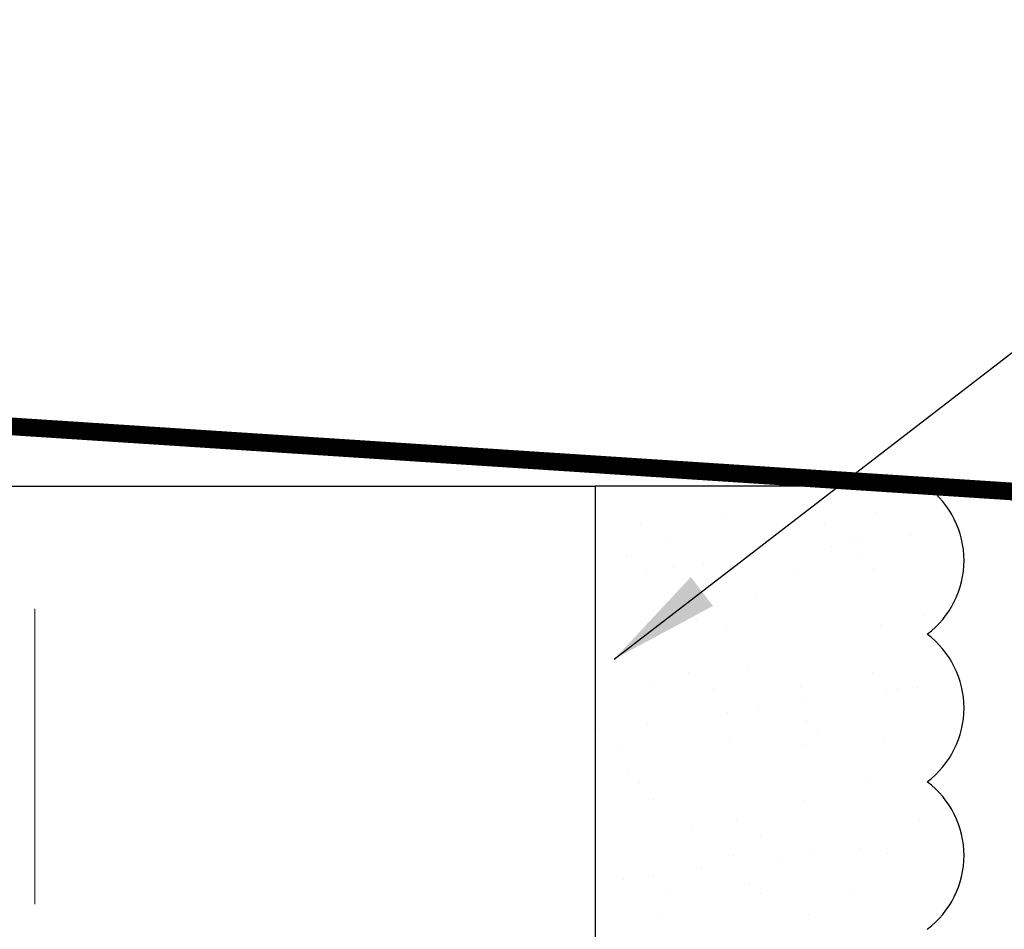
# Model space of a CAD drawing. Units: inches. Extents: x 2 to 27.5, y 2 to 35.
# Drawn here: x 13.8 to 15.5, y 14.3 to 15.9 of the extents above; entities that cross this region are included whole.
import ezdxf

# ---------------------------------------------------------------- set-up
doc = ezdxf.new("R2010")
doc.units = ezdxf.units.IN
doc.header["$MEASUREMENT"] = 0
doc.linetypes.add('DASHED', pattern=[0.375, 0.25, -0.125])
for name, color, linetype, lineweight in [('A-ACRY CHANNEL', 130, 'Continuous', 30), ('A-ACRYTEC PANEL', 80, 'Continuous', 30), ('A-STUDS', 130, 'Continuous', 35)]:
    doc.layers.add(name, color=color, linetype=linetype, lineweight=lineweight)
doc.layers.add('A-NOTES', color=40, linetype='Continuous')
doc.styles.get("Standard").update_dxf_attribs({"font": 'arial.ttf'})
doc.dimstyles.get("Standard").update_dxf_attribs({"dimtxt": 0.25, "dimasz": 0.1875, "dimexe": 0.1, "dimexo": 0.0625, "dimgap": 0.02, "dimtad": 0, "dimdec": 0, "dimlfac": 25.4, "dimzin": 0, "dimdsep": 46, "dimtxsty": 'Standard', "dimblk": 'ARCHTICK', "dimcen": 0.09, "dimadec": 0, "dimazin": 0, "dimtfac": 1, "dimtdec": 4, "dimtofl": 0, "dimtmove": 0, "dimatfit": 3, "dimfxl": 1, "dimtolj": 1, "dimtzin": 0, "dimarcsym": 0})

# ---------------------------------------------------------------- blocks, each defined once
blk = doc.blocks.new('_ARCHTICK')
at = {"color": 0, "linetype": 'ByBlock', "const_width": 0.15}
blk.add_lwpolyline([(-0.5, -0.5), (0.5, 0.5)], dxfattribs=at)
blk = doc.blocks.new('A$C29359')
at = {"layer": 'A-ACRYTEC PANEL', "lineweight": 5, "ltscale": 2}
h = blk.add_hatch(dxfattribs=at)
h.set_pattern_fill('AR-SAND', color=256, scale=0.1, style=0)
h.set_pattern_definition([(37.5, (-64.67479, 78.49206), (-0.00629934, 0.19268238), [0, -0.152, 0, -0.17, 0, -0.1625]), (7.5, (-64.6748, 78.49206), (0.1769777, 0.2822146), [0, -0.082, 0, -0.137, 0, -0.0525]), (327.5, (-64.79779, 78.49206), (0.31141419, 0.0005659), [0, -0.05, 0, -0.18, 0, -0.235]), (317.5, (-64.7978, 78.49206), (0.30061266, 0.08776756), [0, -0.025, 0, -0.118, 0, -0.135])])
h.paths.add_polyline_path([(0.5625, 0), (0.5625, 6.7079), (0, 6.7079), (0, 0)])
at = {"layer": 'A-ACRYTEC PANEL', "ltscale": 2}
for p, q in [((0, 6.7079), (0, 0)), ((0.5625, 6.7079), (0, 6.7079))]:
    blk.add_line(p, q, dxfattribs=at)
at = {"layer": 'A-ACRYTEC PANEL'}
for centre in [(0.4688, 6.5822), (0.4688, 6.3322), (0.4688, 6.0822)]:
    blk.add_arc(centre, 0.1562, 306.8699, 53.1301, dxfattribs=at)

msp = doc.modelspace()

# ---------------------------------------------------------------- linework, layer by layer
at = {"layer": 'A-ACRY CHANNEL', "linetype": 'DASHED', "lineweight": 5, "ltscale": 2}
msp.add_line((13.8582, 8.3531), (13.8582, 14.9319), dxfattribs=at)
at = {"layer": 'A-ACRY CHANNEL', "ltscale": 2}
msp.add_lwpolyline([(13.8066, 8.3531), (13.8066, 15.061), (14.8076, 15.061), (14.8076, 8.3531)], close=True, dxfattribs=at)
at = {"layer": 'A-STUDS', "ltscale": 2}
msp.add_lwpolyline([(7.8169, 16.2272, 0.03, 0.03, 0), (7.8437, 15.5733, 0.03, 0.03, 0.3835), (7.8671, 15.5494, 0.03, 0.03, 0), (15.5109, 15.0524, 0.03, 0.03, -0.395322), (15.5343, 15.0274, 0.03, 0.03, 0), (15.5343, 14.3369, 0.03, 0.03, 0.233949), (15.5442, 14.317, 0.03, 0.03, 0), (15.729, 14.176, 0.03, 0.03, 0)], format="xyseb", dxfattribs=at)

# ---------------------------------------------------------------- block references
at = {"layer": 'A-ACRYTEC PANEL', "ltscale": 2}
msp.add_blockref('A$C29359', (14.8076, 8.3531), dxfattribs=at)

# ---------------------------------------------------------------- leaders
at = {"layer": 'A-NOTES', "ltscale": 2}
msp.add_leader([(14.8399, 14.7682), (19.6488, 18.4742), (20.1486, 18.4742)], dimstyle='Standard', dxfattribs=at)

doc.saveas('drawing.dxf')
